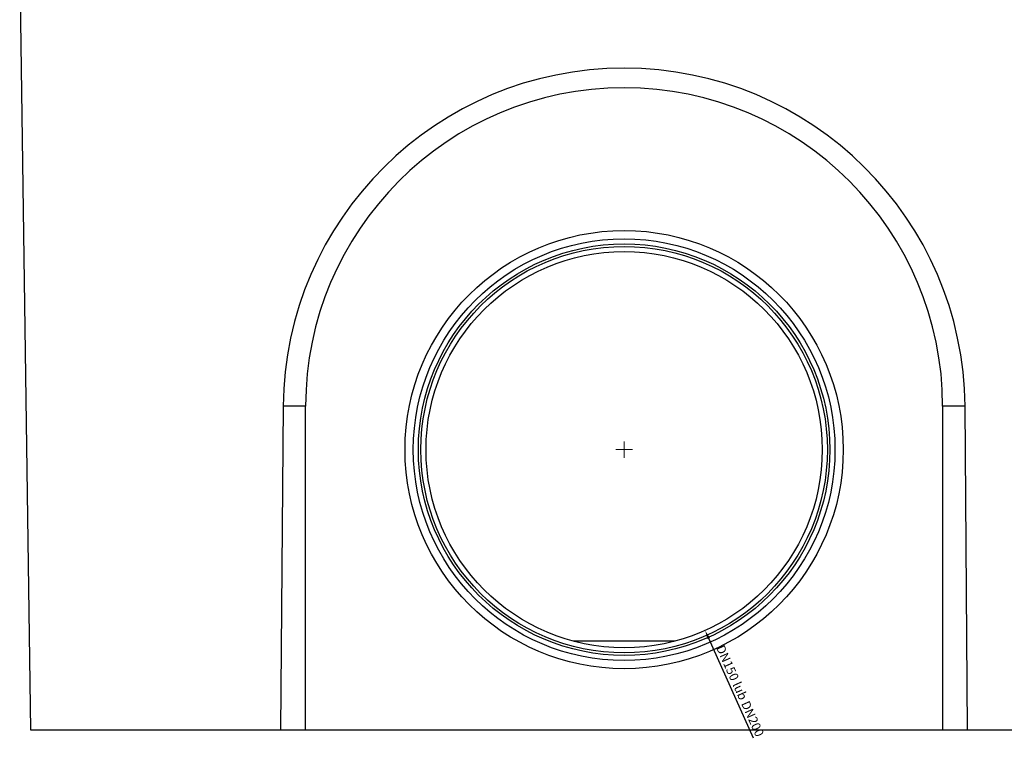
# Model space of a CAD drawing. Units: millimetres. Extents: x -4775 to 9245, y 6063 to 19557.
# Drawn here: x 1365 to 1751, y 18264 to 18546 of the extents above; entities that cross this region are included whole.
import ezdxf

# ---------------------------------------------------------------- set-up
doc = ezdxf.new("R2010")
doc.units = ezdxf.units.MM
doc.header["$LTSCALE"] = 2.2
doc.layers.add('DUENN-18', color=7, linetype='Continuous')
doc.styles.get("Standard").update_dxf_attribs({"font": 'tahoma.ttf'})
doc.dimstyles.new('SLDDIMSTYLE1', dxfattribs={"dimtxt": 3.5, "dimasz": 3.5, "dimexe": 0, "dimexo": 0.0625, "dimgap": 0.875, "dimtad": 1, "dimlfac": 5, "dimzin": 12, "dimdsep": 46, "dimtxsty": 'Standard', "dimsah": 1, "dimcen": 0.09, "dimadec": 0, "dimazin": 0, "dimtfac": 1, "dimtofl": 0, "dimtmove": 0, "dimatfit": 3, "dimfxl": 0, "dimtolj": 1, "dimtzin": 12, "dimarcsym": 0})

# ---------------------------------------------------------------- blocks, each defined once
blk = doc.blocks.new('*D71')
at = {"layer": 'Defpoints', "color": 0, "transparency": 16777216}
for p in [(1570.52, 18448.29), (1634.08, 18306.37)]:
    blk.add_point(p, dxfattribs=at)
at = {"layer": 'DUENN-18', "color": 0, "lineweight": -2, "transparency": 16777216}
for p, q in [((1602.21, 18377.33), (1602.39, 18377.33)), ((1602.3, 18377.24), (1602.3, 18377.42)), ((1653.03, 18264.04), (1635.51, 18303.17))]:
    blk.add_line(p, q, dxfattribs=at)
at = {"layer": 'DUENN-18', "color": 0, "transparency": 16777216}
blk.add_solid([(1636.04, 18303.41), (1634.97, 18302.94), (1634.08, 18306.37)], dxfattribs=at)
at = {"layer": 'DUENN-18', "color": 0, "transparency": 16777216, "insert": (1641.5, 18301.06), "char_height": 3.5, "attachment_point": 1, "rotation": 294.1227}
blk.add_mtext('\\A1;DN150 lub DN200', dxfattribs=at)
blk = doc.blocks.new('SW_CENTERMARKSYMBOL_0')
at = {"color": 0, "linetype": 'Continuous', "lineweight": 0}
for p, q in [((-0.5, 0), (-0.65, 0)), ((0, 0), (-0.5, 0)), ((0, 0.5), (0, 0.65)), ((0, 0), (0, 0.5)), ((0, 0), (0, -0.5)), ((0, 0), (0.5, 0)), ((0.5, 0), (0.65, 0)), ((0, -0.5), (0, -0.65))]:
    blk.add_line(p, q, dxfattribs=at)

msp = doc.modelspace()

# ---------------------------------------------------------------- linework, layer by layer
at = {"layer": 'DUENN-18'}
for p, q in [((1365.0797, 18569.549), (1369.2998, 18267.3289)), ((1468.5087, 18394.3289), (1467.4848, 18267.3289)), ((1477.2998, 18394.3289), (1468.5087, 18394.3289)), ((1477.2998, 18267.3289), (1477.2998, 18394.3289)), ((1727.2998, 18394.3289), (1727.2998, 18267.3289)), ((1736.0909, 18394.3289), (1727.2998, 18394.3289)), ((1737.1147, 18267.3289), (1736.0909, 18394.3289)), ((1369.2998, 18267.3289), (1467.4848, 18267.3289)), ((1467.4848, 18267.3289), (1477.2998, 18267.3289)), ((1477.2998, 18267.3289), (1727.2998, 18267.3289)), ((1737.1147, 18267.3289), (1835.2998, 18267.3289))]:
    msp.add_line(p, q, dxfattribs=at)
at = {"layer": 'DUENN-18', "linetype": 'Continuous'}
for p, q in [((1622.2773, 18302.1893), (1582.3223, 18302.1893)), ((1727.2998, 18267.3289), (1737.1147, 18267.3289))]:
    msp.add_line(p, q, dxfattribs=at)
at = {"layer": 'DUENN-18'}
for radius in [86, 86, 82.75, 80.75, 79.75, 77.75]:
    msp.add_circle((1602.2998, 18377.3289), radius, dxfattribs=at)
msp.add_arc((1602.2998, 18394.3289), 125, 0, 180, dxfattribs=at)
msp.add_ellipse((1602.2998, 18393.2502), major_axis=(0, 133.7998), ratio=0.9999675, start_param=4.72045092, end_param=7.84591969, dxfattribs=at)

# ---------------------------------------------------------------- block references
at = {"layer": 'DUENN-18', "xscale": 5, "yscale": 5, "zscale": 5}
msp.add_blockref('SW_CENTERMARKSYMBOL_0', (1602.2998, 18377.3289), dxfattribs=at)

# ---------------------------------------------------------------- dimensions: what is measured, and where the dimension line sits
at = {"layer": 'DUENN-18'}
dim = msp.add_diameter_dim_2p(p1=(1570.524, 18448.2892), p2=(1634.0756, 18306.3686), text='DN150 lub DN200', dimstyle='SLDDIMSTYLE1', dxfattribs=at)
dim.commit()
dim.dimension.update_dxf_attribs({"geometry": '*D71', "text_midpoint": (1647.484, 18283.1302)})

doc.saveas('drawing.dxf')
